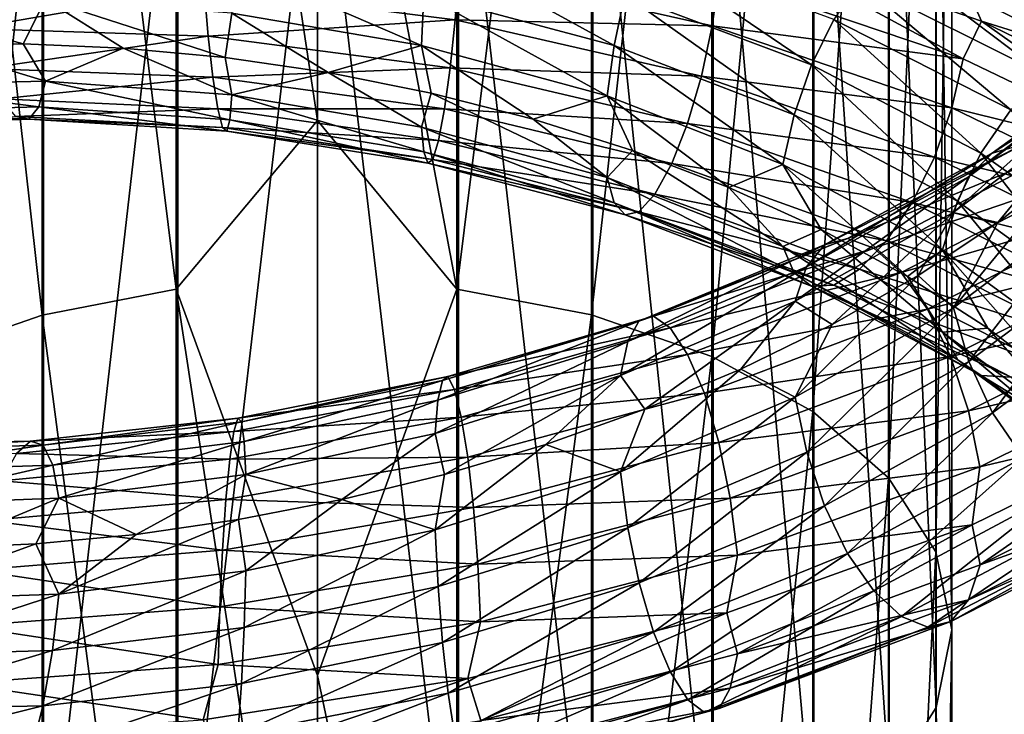
# Model space of a CAD drawing. Units: metres. Extents: x -40 to 117, y -433 to 89.
# Drawn here: x -4 to 9, y -305 to -296 of the extents above; entities that cross this region are included whole.
import ezdxf

# ---------------------------------------------------------------- set-up
doc = ezdxf.new("R2010")
doc.units = ezdxf.units.M
doc.layers.add('solid_506114_24501144_XXX', color=7, linetype='CONTINUOUS')
doc.layers.add('solid_506114_24501144_xxx_02', color=7, linetype='CONTINUOUS')

msp = doc.modelspace()

# ---------------------------------------------------------------- linework, layer by layer
at = {"layer": 'solid_506114_24501144_XXX'}
for points in [[(-1.891428, -284.297607, 963.185425), (-1.891428, -299.118958, 955.101624), (-3.68973, -284.59613, 963.740173)], [(-1.891428, -284.297607, 963.185425), (0, -289.209839, 960.451599), (0, -296.853851, 956.20166)], [(-1.891428, -284.297607, 963.185425), (0, -296.853851, 956.20166), (-1.891428, -299.118958, 955.101624)], [(0, -289.209839, 960.451599), (1.869106, -284.295288, 963.180969), (1.869106, -299.116241, 955.097351)], [(3.669097, -284.591492, 963.731445), (1.869106, -299.116241, 955.097351), (1.869106, -284.295288, 963.180969)], [(-3.68973, -284.59613, 963.740173), (-3.68973, -299.466034, 955.62738), (-5.302645, -285.077118, 964.633911)], [(-1.891428, -299.118958, 955.101624), (-3.68973, -299.466034, 955.62738), (-3.68973, -284.59613, 963.740173)], [(3.669097, -284.591492, 963.731445), (3.669097, -299.460602, 955.61908), (1.869106, -299.116241, 955.097351)], [(5.284738, -285.070374, 964.621338), (3.669097, -299.460602, 955.61908), (3.669097, -284.591492, 963.731445)], [(-3.68973, -299.466034, 955.62738), (-5.302645, -300.025208, 956.474487), (-5.302645, -285.077118, 964.633911)], [(5.284738, -285.070374, 964.621338), (5.284738, -300.017365, 956.462585), (3.669097, -299.460602, 955.61908)], [(6.634851, -285.707886, 965.80603), (5.284738, -300.017365, 956.462585), (5.284738, -285.070374, 964.621338)], [(6.634851, -285.707886, 965.80603), (6.634851, -300.758575, 957.585449), (5.284738, -300.017365, 956.462585)], [(7.651602, -286.471985, 967.226013), (6.634851, -300.758575, 957.585449), (6.634851, -285.707886, 965.80603)], [(7.651602, -286.471985, 967.226013), (7.651602, -301.646912, 958.931274), (6.634851, -300.758575, 957.585449)], [(0, -296.853851, 956.20166), (0, -289.209839, 960.451599), (1.869106, -299.116241, 955.097351)], [(5.302645, -291.377441, 976.341797), (6.649134, -306.606964, 966.445374), (6.649134, -290.738251, 975.153992)], [(-5.284738, -291.384155, 976.35437), (-5.284738, -307.35791, 967.583069), (-3.669097, -291.863007, 977.244202)], [(3.68973, -291.858368, 977.235474), (5.302645, -307.350098, 967.571167), (5.302645, -291.377441, 976.341797)], [(5.302645, -291.377441, 976.341797), (5.302645, -307.350098, 967.571167), (6.649134, -306.606964, 966.445374)], [(-5.284738, -307.35791, 967.583069), (-3.669097, -307.914612, 968.426453), (-3.669097, -291.863007, 977.244202)], [(-3.669097, -291.863007, 977.244202), (-3.669097, -307.914612, 968.426453), (-1.869106, -292.15918, 977.794617)], [(1.891428, -292.15686, 977.7901), (3.68973, -307.90921, 968.418152), (3.68973, -291.858368, 977.235474)], [(3.68973, -291.858368, 977.235474), (3.68973, -307.90921, 968.418152), (5.302645, -307.350098, 967.571167)], [(-3.669097, -307.914612, 968.426453), (-1.869106, -308.258942, 968.94812), (-1.869106, -292.15918, 977.794617)], [(-1.869106, -292.15918, 977.794617), (-1.869106, -308.258942, 968.94812), (0, -292.257904, 977.977905)], [(0, -292.257904, 977.977905), (1.891428, -308.256226, 968.943848), (1.891428, -292.15686, 977.7901)], [(1.891428, -292.15686, 977.7901), (1.891428, -308.256226, 968.943848), (3.68973, -307.90921, 968.418152)], [(-1.869106, -308.258942, 968.94812), (0, -308.373718, 969.121826), (0, -292.257904, 977.977905)], [(0, -292.257904, 977.977905), (0, -308.373718, 969.121826), (1.891428, -308.256226, 968.943848)], [(5.619975, -294.391022, 947.197998), (8.648997, -296.030426, 947.775574), (5.383532, -294.922882, 946.920837)], [(8.648058, -294.95871, 948.452698), (8.897789, -295.5224, 948.096985), (5.619975, -294.391022, 947.197998)], [(1.425503, -295.167755, 951.752625), (3.97471, -295.850098, 951.925598), (1.477332, -294.476959, 951.583984)], [(3.97471, -295.850098, 951.925598), (4.119223, -295.167267, 951.775085), (1.477332, -294.476959, 951.583984)], [(4.119223, -295.167267, 951.775085), (6.617802, -296.111206, 952.375366), (4.305175, -294.537537, 951.427429)], [(6.617802, -296.111206, 952.375366), (6.916547, -295.502686, 952.069092), (4.305175, -294.537537, 951.427429)], [(1.897254, -294.822235, 946.561401), (1.845426, -295.506348, 946.724854), (-1.519022, -295.083496, 946.95575)], [(1.39199, -295.849487, 951.715881), (1.425503, -295.167755, 951.752625), (-1.173372, -294.735779, 951.988464)], [(-1.145786, -295.417816, 951.954041), (1.39199, -295.849487, 951.715881), (-1.173372, -294.735779, 951.988464)], [(1.897254, -294.822235, 946.561401), (5.290087, -295.586212, 946.872681), (1.845426, -295.506348, 946.724854)], [(5.383532, -294.922882, 946.920837), (5.290087, -295.586212, 946.872681), (1.897254, -294.822235, 946.561401)], [(5.383532, -294.922882, 946.920837), (8.648997, -296.030426, 947.775574), (5.290087, -295.586212, 946.872681)], [(-4.83017, -294.991791, 947.716675), (-1.519022, -295.083496, 946.95575), (-4.655616, -295.622925, 948.062012)], [(-1.519022, -295.083496, 946.95575), (-1.464127, -295.726105, 947.318176), (-4.655616, -295.622925, 948.062012)], [(-1.519022, -295.083496, 946.95575), (1.845426, -295.506348, 946.724854), (-1.464127, -295.726105, 947.318176)], [(6.916547, -295.502686, 952.069092), (9.288221, -296.714722, 953.103088), (7.260776, -294.999969, 951.593689)], [(9.288221, -296.714722, 953.103088), (9.750485, -296.249115, 952.694031), (7.260776, -294.999969, 951.593689)], [(-6.014886, -295.274536, 953.62616), (-3.945641, -295.829865, 952.471863), (-3.643359, -295.230225, 952.595093)], [(-3.643359, -295.230225, 952.595093), (-3.945641, -295.829865, 952.471863), (-2.604644, -295.885284, 952.042603)], [(-3.643359, -295.230225, 952.595093), (-2.604644, -295.885284, 952.042603), (-1.239048, -296.012329, 951.73291)], [(-3.643359, -295.230225, 952.595093), (-1.239048, -296.012329, 951.73291), (-1.145786, -295.417816, 951.954041)], [(1.39199, -295.849487, 951.715881), (3.881265, -296.526825, 951.876099), (1.425503, -295.167755, 951.752625)], [(3.881265, -296.526825, 951.876099), (3.97471, -295.850098, 951.925598), (1.425503, -295.167755, 951.752625)], [(3.97471, -295.850098, 951.925598), (6.385633, -296.778107, 952.492615), (4.119223, -295.167267, 951.775085)], [(6.385633, -296.778107, 952.492615), (6.617802, -296.111206, 952.375366), (4.119223, -295.167267, 951.775085)], [(-6.014886, -295.274536, 953.62616), (-5.249416, -295.843475, 953.018311), (-3.945641, -295.829865, 952.471863)], [(-1.145786, -295.417816, 951.954041), (-1.239048, -296.012329, 951.73291), (0.141458, -296.212952, 951.543152)], [(-1.145786, -295.417816, 951.954041), (0.141458, -296.212952, 951.543152), (1.39199, -295.849487, 951.715881)], [(6.617802, -296.111206, 952.375366), (8.887036, -297.291992, 953.350647), (6.916547, -295.502686, 952.069092)], [(8.887036, -297.291992, 953.350647), (9.288221, -296.714722, 953.103088), (6.916547, -295.502686, 952.069092)], [(-4.655616, -295.622925, 948.062012), (-1.464127, -295.726105, 947.318176), (-4.454485, -296.159546, 948.57959)], [(1.845426, -295.506348, 946.724854), (1.778735, -296.149353, 947.084595), (-1.464127, -295.726105, 947.318176)], [(1.845426, -295.506348, 946.724854), (5.145575, -296.26239, 947.017883), (1.778735, -296.149353, 947.084595)], [(5.290087, -295.586212, 946.872681), (5.145575, -296.26239, 947.017883), (1.845426, -295.506348, 946.724854)], [(5.290087, -295.586212, 946.872681), (8.498872, -296.684906, 947.704163), (5.145575, -296.26239, 947.017883)], [(8.648997, -296.030426, 947.775574), (8.498872, -296.684906, 947.704163), (5.290087, -295.586212, 946.872681)], [(-1.464127, -295.726105, 947.318176), (-1.400874, -296.276917, 947.85553), (-4.454485, -296.159546, 948.57959)], [(-1.464127, -295.726105, 947.318176), (1.778735, -296.149353, 947.084595), (-1.400874, -296.276917, 947.85553)], [(-6.015792, -296.38205, 952.946655), (-3.643907, -296.330536, 951.915833), (-5.249416, -295.843475, 953.018311)], [(-3.643907, -296.330536, 951.915833), (-3.945641, -295.829865, 952.471863), (-5.249416, -295.843475, 953.018311)], [(-3.643907, -296.330536, 951.915833), (-2.604644, -295.885284, 952.042603), (-3.945641, -295.829865, 952.471863)], [(-3.643907, -296.330536, 951.915833), (-1.145959, -296.513641, 951.273438), (-2.604644, -295.885284, 952.042603)], [(-1.145959, -296.513641, 951.273438), (-1.239048, -296.012329, 951.73291), (-2.604644, -295.885284, 952.042603)], [(1.39199, -295.849487, 951.715881), (0.141458, -296.212952, 951.543152), (1.523239, -296.487793, 951.472839)], [(1.39199, -295.849487, 951.715881), (1.523239, -296.487793, 951.472839), (2.888396, -296.836456, 951.521484)], [(1.39199, -295.849487, 951.715881), (2.888396, -296.836456, 951.521484), (3.881265, -296.526825, 951.876099)], [(3.881265, -296.526825, 951.876099), (6.235508, -297.445282, 952.42041), (3.97471, -295.850098, 951.925598)], [(6.235508, -297.445282, 952.42041), (6.385633, -296.778107, 952.492615), (3.97471, -295.850098, 951.925598)], [(-1.145959, -296.513641, 951.273438), (0.141458, -296.212952, 951.543152), (-1.239048, -296.012329, 951.73291)], [(-4.454485, -296.159546, 948.57959), (-1.400874, -296.276917, 947.85553), (-4.244291, -296.564636, 949.218872)], [(1.778735, -296.149353, 947.084595), (1.701891, -296.700897, 947.619385), (-1.400874, -296.276917, 947.85553)], [(1.778735, -296.149353, 947.084595), (4.959621, -296.894623, 947.355347), (1.701891, -296.700897, 947.619385)], [(5.145575, -296.26239, 947.017883), (4.959621, -296.894623, 947.355347), (1.778735, -296.149353, 947.084595)], [(6.385633, -296.778107, 952.492615), (8.575258, -297.935577, 953.420898), (6.617802, -296.111206, 952.375366)], [(8.575258, -297.935577, 953.420898), (8.887036, -297.291992, 953.350647), (6.617802, -296.111206, 952.375366)], [(-1.400874, -296.276917, 947.85553), (-1.334771, -296.697571, 948.515564), (-4.244291, -296.564636, 949.218872)], [(-1.400874, -296.276917, 947.85553), (1.701891, -296.700897, 947.619385), (-1.334771, -296.697571, 948.515564)], [(-1.145959, -296.513641, 951.273438), (1.3922, -296.943665, 951.032288), (0.141458, -296.212952, 951.543152)], [(1.3922, -296.943665, 951.032288), (1.523239, -296.487793, 951.472839), (0.141458, -296.212952, 951.543152)], [(5.145575, -296.26239, 947.017883), (8.266704, -297.345337, 947.81604), (4.959621, -296.894623, 947.355347)], [(8.498872, -296.684906, 947.704163), (8.266704, -297.345337, 947.81604), (5.145575, -296.26239, 947.017883)], [(-6.161384, -296.739746, 952.377808), (-3.732095, -296.672668, 951.328918), (-6.015792, -296.38205, 952.946655)], [(-3.732095, -296.672668, 951.328918), (-3.643907, -296.330536, 951.915833), (-6.015792, -296.38205, 952.946655)], [(-3.732095, -296.672668, 951.328918), (-1.173693, -296.847229, 950.677246), (-3.643907, -296.330536, 951.915833)], [(-1.173693, -296.847229, 950.677246), (-1.145959, -296.513641, 951.273438), (-3.643907, -296.330536, 951.915833)], [(-1.173693, -296.847229, 950.677246), (1.425893, -297.276031, 950.435669), (-1.145959, -296.513641, 951.273438)], [(1.425893, -297.276031, 950.435669), (1.3922, -296.943665, 951.032288), (-1.145959, -296.513641, 951.273438)], [(1.3922, -296.943665, 951.032288), (3.88185, -297.622131, 951.187866), (1.523239, -296.487793, 951.472839)], [(3.88185, -297.622131, 951.187866), (2.888396, -296.836456, 951.521484), (1.523239, -296.487793, 951.472839)], [(3.881265, -296.526825, 951.876099), (2.888396, -296.836456, 951.521484), (4.220972, -297.258301, 951.687378)], [(3.881265, -296.526825, 951.876099), (4.220972, -297.258301, 951.687378), (5.512447, -297.753418, 951.967529)], [(3.881265, -296.526825, 951.876099), (5.512447, -297.753418, 951.967529), (6.235508, -297.445282, 952.42041)], [(-3.86814, -296.837646, 950.647644), (-3.732095, -296.672668, 951.328918), (-6.161384, -296.739746, 952.377808)], [(-4.244291, -296.564636, 949.218872), (-1.334771, -296.697571, 948.515564), (-4.042999, -296.801849, 949.926208)], [(-3.86814, -296.837646, 950.647644), (-1.216477, -297.000397, 949.981995), (-3.732095, -296.672668, 951.328918)], [(-1.216477, -297.000397, 949.981995), (-1.173693, -296.847229, 950.677246), (-3.732095, -296.672668, 951.328918)], [(-6.385982, -296.926544, 951.724243), (-3.86814, -296.837646, 950.647644), (-6.161384, -296.739746, 952.377808)], [(-4.042999, -296.801849, 949.926208), (-3.86814, -296.837646, 950.647644), (-6.385982, -296.926544, 951.724243)], [(-1.334771, -296.697571, 948.515564), (-1.271468, -296.950378, 949.242981), (-4.042999, -296.801849, 949.926208)], [(-4.042999, -296.801849, 949.926208), (-1.271468, -296.950378, 949.242981), (-3.86814, -296.837646, 950.647644)], [(-1.334771, -296.697571, 948.515564), (1.621584, -297.122589, 948.277161), (-1.271468, -296.950378, 949.242981)], [(1.701891, -296.700897, 947.619385), (1.621584, -297.122589, 948.277161), (-1.334771, -296.697571, 948.515564)], [(1.701891, -296.700897, 947.619385), (4.745358, -297.43338, 947.865479), (1.621584, -297.122589, 948.277161)], [(4.959621, -296.894623, 947.355347), (4.745358, -297.43338, 947.865479), (1.701891, -296.700897, 947.619385)], [(6.235508, -297.445282, 952.42041), (8.373655, -298.588837, 953.31665), (6.385633, -296.778107, 952.492615)], [(8.373655, -298.588837, 953.31665), (8.575258, -297.935577, 953.420898), (6.385633, -296.778107, 952.492615)], [(-1.271468, -296.950378, 949.242981), (-1.216477, -297.000397, 949.981995), (-3.86814, -296.837646, 950.647644)], [(-1.891428, -299.118958, 955.101624), (0, -296.853851, 956.20166), (0, -304.295868, 951.607056)], [(-1.271468, -296.950378, 949.242981), (1.544678, -297.376587, 949.002808), (-1.216477, -297.000397, 949.981995)], [(1.621584, -297.122589, 948.277161), (1.544678, -297.376587, 949.002808), (-1.271468, -296.950378, 949.242981)], [(-1.216477, -297.000397, 949.981995), (1.47787, -297.427917, 949.740723), (-1.173693, -296.847229, 950.677246)], [(1.47787, -297.427917, 949.740723), (1.425893, -297.276031, 950.435669), (-1.173693, -296.847229, 950.677246)], [(0, -304.295868, 951.607056), (0, -296.853851, 956.20166), (1.869106, -299.116241, 955.097351)], [(3.975797, -297.960663, 950.599609), (3.88185, -297.622131, 951.187866), (1.3922, -296.943665, 951.032288)], [(1.425893, -297.276031, 950.435669), (3.975797, -297.960663, 950.599609), (1.3922, -296.943665, 951.032288)], [(3.88185, -297.622131, 951.187866), (4.220972, -297.258301, 951.687378), (2.888396, -296.836456, 951.521484)], [(4.959621, -296.894623, 947.355347), (7.967958, -297.955841, 948.112427), (4.745358, -297.43338, 947.865479)], [(8.266704, -297.345337, 947.81604), (7.967958, -297.955841, 948.112427), (4.959621, -296.894623, 947.355347)], [(1.544678, -297.376587, 949.002808), (1.47787, -297.427917, 949.740723), (-1.216477, -297.000397, 949.981995)], [(1.621584, -297.122589, 948.277161), (4.521438, -297.8414, 948.49823), (1.544678, -297.376587, 949.002808)], [(4.745358, -297.43338, 947.865479), (4.521438, -297.8414, 948.49823), (1.621584, -297.122589, 948.277161)], [(4.120725, -298.121765, 949.919006), (3.975797, -297.960663, 950.599609), (1.425893, -297.276031, 950.435669)], [(1.47787, -297.427917, 949.740723), (4.120725, -298.121765, 949.919006), (1.425893, -297.276031, 950.435669)], [(3.88185, -297.622131, 951.187866), (6.236447, -298.544403, 951.725952), (4.220972, -297.258301, 951.687378)], [(6.236447, -298.544403, 951.725952), (5.512447, -297.753418, 951.967529), (4.220972, -297.258301, 951.687378)], [(1.544678, -297.376587, 949.002808), (4.307003, -298.082123, 949.200562), (1.47787, -297.427917, 949.740723)], [(4.307003, -298.082123, 949.200562), (4.120725, -298.121765, 949.919006), (1.47787, -297.427917, 949.740723)], [(4.521438, -297.8414, 948.49823), (4.307003, -298.082123, 949.200562), (1.544678, -297.376587, 949.002808)], [(4.745358, -297.43338, 947.865479), (7.623729, -298.468475, 948.576599), (4.521438, -297.8414, 948.49823)], [(7.967958, -297.955841, 948.112427), (7.623729, -298.468475, 948.576599), (4.745358, -297.43338, 947.865479)], [(6.235508, -297.445282, 952.42041), (5.512447, -297.753418, 951.967529), (6.746674, -298.318176, 952.356201)], [(6.387379, -298.896332, 951.154419), (6.236447, -298.544403, 951.725952), (3.88185, -297.622131, 951.187866)], [(3.975797, -297.960663, 950.599609), (6.387379, -298.896332, 951.154419), (3.88185, -297.622131, 951.187866)], [(4.521438, -297.8414, 948.49823), (7.263987, -298.84845, 949.162354), (4.307003, -298.082123, 949.200562)], [(7.623729, -298.468475, 948.576599), (7.263987, -298.84845, 949.162354), (4.521438, -297.8414, 948.49823)], [(6.236447, -298.544403, 951.725952), (6.746674, -298.318176, 952.356201), (5.512447, -297.753418, 951.967529)], [(6.620214, -299.076996, 950.501831), (6.387379, -298.896332, 951.154419), (3.975797, -297.960663, 950.599609)], [(4.120725, -298.121765, 949.919006), (6.620214, -299.076996, 950.501831), (3.975797, -297.960663, 950.599609)], [(4.307003, -298.082123, 949.200562), (6.919482, -299.061737, 949.820679), (4.120725, -298.121765, 949.919006)], [(6.919482, -299.061737, 949.820679), (6.620214, -299.076996, 950.501831), (4.120725, -298.121765, 949.919006)], [(7.263987, -298.84845, 949.162354), (6.919482, -299.061737, 949.820679), (4.307003, -298.082123, 949.200562)], [(8.518446, -298.08728, 978.327759), (6.897116, -299.589478, 978.631226), (6.399936, -299.278442, 979.270508)], [(8.518446, -298.08728, 978.327759), (8.04783, -298.933838, 978.115784), (6.897116, -299.589478, 978.631226)], [(6.236447, -298.544403, 951.725952), (8.374916, -299.694244, 952.614441), (6.746674, -298.318176, 952.356201)], [(8.374916, -299.694244, 952.614441), (7.905836, -298.947052, 952.845581), (6.746674, -298.318176, 952.356201)], [(4.155949, -299.820526, 980.445618), (4.30705, -299.544922, 981.145569), (6.79231, -298.523621, 980.516479)], [(6.55402, -298.81604, 979.850647), (4.155949, -299.820526, 980.445618), (6.79231, -298.523621, 980.516479)], [(4.30705, -299.544922, 981.145569), (4.501482, -299.479858, 981.888123), (7.098934, -298.436127, 981.216492)], [(6.79231, -298.523621, 980.516479), (4.30705, -299.544922, 981.145569), (7.098934, -298.436127, 981.216492)], [(7.623729, -298.468475, 948.576599), (10.237895, -299.786011, 949.713684), (7.263987, -298.84845, 949.162354)], [(8.577601, -300.066254, 952.067505), (8.374916, -299.694244, 952.614441), (6.236447, -298.544403, 951.725952)], [(6.387379, -298.896332, 951.154419), (8.577601, -300.066254, 952.067505), (6.236447, -298.544403, 951.725952)], [(4.058243, -300.272797, 979.84198), (4.155949, -299.820526, 980.445618), (6.55402, -298.81604, 979.850647)], [(6.399936, -299.278442, 979.270508), (4.058243, -300.272797, 979.84198), (6.55402, -298.81604, 979.850647)], [(8.890277, -300.276093, 951.4552), (8.577601, -300.066254, 952.067505), (6.387379, -298.896332, 951.154419)], [(6.620214, -299.076996, 950.501831), (8.890277, -300.276093, 951.4552), (6.387379, -298.896332, 951.154419)], [(7.263987, -298.84845, 949.162354), (9.754798, -300.124542, 950.232361), (6.919482, -299.061737, 949.820679)], [(10.237895, -299.786011, 949.713684), (9.754798, -300.124542, 950.232361), (7.263987, -298.84845, 949.162354)], [(6.919482, -299.061737, 949.820679), (9.292163, -300.297119, 950.827576), (6.620214, -299.076996, 950.501831)], [(9.754798, -300.124542, 950.232361), (9.292163, -300.297119, 950.827576), (6.919482, -299.061737, 949.820679)], [(-1.891428, -299.118958, 955.101624), (-1.891428, -313.171631, 945.745239), (-3.68973, -299.466034, 955.62738)], [(-1.891428, -299.118958, 955.101624), (0, -304.295868, 951.607056), (0, -311.520325, 946.677429)], [(-1.891428, -299.118958, 955.101624), (0, -311.520325, 946.677429), (-1.891428, -313.171631, 945.745239)], [(0, -304.295868, 951.607056), (1.869106, -299.116241, 955.097351), (1.869106, -313.168549, 945.741272)], [(3.669097, -299.460602, 955.61908), (1.869106, -313.168549, 945.741272), (1.869106, -299.116241, 955.097351)], [(9.292163, -300.297119, 950.827576), (8.890277, -300.276093, 951.4552), (6.620214, -299.076996, 950.501831)], [(6.399936, -299.278442, 979.270508), (4.387757, -300.724976, 979.331482), (4.058243, -300.272797, 979.84198)], [(6.399936, -299.278442, 979.270508), (5.674003, -300.187042, 979.03772), (4.387757, -300.724976, 979.331482)], [(6.399936, -299.278442, 979.270508), (6.897116, -299.589478, 978.631226), (5.674003, -300.187042, 979.03772)], [(3.669097, -299.460602, 955.61908), (3.669097, -313.55835, 946.230042), (1.869106, -313.168549, 945.741272)], [(5.284738, -300.017365, 956.462585), (3.669097, -313.55835, 946.230042), (3.669097, -299.460602, 955.61908)], [(-3.68973, -299.466034, 955.62738), (-3.68973, -313.564484, 946.237854), (-5.302645, -300.025208, 956.474487)], [(-1.891428, -313.171631, 945.745239), (-3.68973, -313.564484, 946.237854), (-3.68973, -299.466034, 955.62738)], [(1.614116, -300.605865, 980.632996), (1.672801, -300.340363, 981.351746), (4.30705, -299.544922, 981.145569)], [(4.155949, -299.820526, 980.445618), (1.614116, -300.605865, 980.632996), (4.30705, -299.544922, 981.145569)], [(1.672801, -300.340363, 981.351746), (1.748316, -300.288513, 982.117188), (4.501482, -299.479858, 981.888123)], [(4.30705, -299.544922, 981.145569), (1.672801, -300.340363, 981.351746), (4.501482, -299.479858, 981.888123)], [(4.501482, -299.479858, 981.888123), (1.748316, -300.288513, 982.117188), (4.725516, -299.636902, 982.618225)], [(6.400899, -300.565155, 978.565857), (5.674003, -300.187042, 979.03772), (6.897116, -299.589478, 978.631226)], [(1.748316, -300.288513, 982.117188), (1.835328, -300.460938, 982.872803), (4.725516, -299.636902, 982.618225)], [(4.725516, -299.636902, 982.618225), (1.835328, -300.460938, 982.872803), (4.959646, -299.990784, 983.279175)], [(1.576168, -301.051819, 980.016174), (1.614116, -300.605865, 980.632996), (4.155949, -299.820526, 980.445618)], [(4.058243, -300.272797, 979.84198), (1.576168, -301.051819, 980.016174), (4.155949, -299.820526, 980.445618)], [(-3.68973, -313.564484, 946.237854), (-5.302645, -314.197388, 947.031433), (-5.302645, -300.025208, 956.474487)], [(1.835328, -300.460938, 982.872803), (1.926261, -300.831177, 983.55957), (4.959646, -299.990784, 983.279175)], [(4.959646, -299.990784, 983.279175), (1.926261, -300.831177, 983.55957), (5.183859, -300.513062, 983.813538)], [(5.284738, -300.017365, 956.462585), (5.284738, -314.188507, 947.020264), (3.669097, -313.55835, 946.230042)], [(6.634851, -300.758575, 957.585449), (5.284738, -314.188507, 947.020264), (5.284738, -300.017365, 956.462585)], [(4.058854, -301.563507, 979.130554), (4.387757, -300.724976, 979.331482), (5.674003, -300.187042, 979.03772)], [(6.400899, -300.565155, 978.565857), (4.058854, -301.563507, 979.130554), (5.674003, -300.187042, 979.03772)], [(1.748316, -300.288513, 982.117188), (-1.065963, -300.847107, 981.885193), (1.835328, -300.460938, 982.872803)], [(-1.019921, -300.895599, 981.117126), (-1.065963, -300.847107, 981.885193), (1.748316, -300.288513, 982.117188)], [(1.672801, -300.340363, 981.351746), (-1.019921, -300.895599, 981.117126), (1.748316, -300.288513, 982.117188)], [(-0.98414, -301.158234, 980.395752), (-1.019921, -300.895599, 981.117126), (1.672801, -300.340363, 981.351746)], [(1.614116, -300.605865, 980.632996), (-0.98414, -301.158234, 980.395752), (1.672801, -300.340363, 981.351746)], [(4.058243, -300.272797, 979.84198), (1.701308, -301.602386, 979.561096), (1.576168, -301.051819, 980.016174)], [(4.058243, -300.272797, 979.84198), (3.058365, -301.197693, 979.507019), (1.701308, -301.602386, 979.561096)], [(4.058243, -300.272797, 979.84198), (4.387757, -300.724976, 979.331482), (3.058365, -301.197693, 979.507019)], [(1.835328, -300.460938, 982.872803), (-1.119015, -301.023102, 982.643066), (1.926261, -300.831177, 983.55957)], [(-1.065963, -300.847107, 981.885193), (-1.119015, -301.023102, 982.643066), (1.835328, -300.460938, 982.872803)], [(1.926261, -300.831177, 983.55957), (2.013343, -301.369415, 984.117798), (5.183859, -300.513062, 983.813538)], [(5.183859, -300.513062, 983.813538), (2.013343, -301.369415, 984.117798), (5.378631, -301.173065, 984.166138)], [(-0.961003, -301.601959, 979.776367), (-0.98414, -301.158234, 980.395752), (1.614116, -300.605865, 980.632996)], [(1.576168, -301.051819, 980.016174), (-0.961003, -301.601959, 979.776367), (1.614116, -300.605865, 980.632996)], [(4.157084, -302.315369, 979.070313), (4.058854, -301.563507, 979.130554), (6.400899, -300.565155, 978.565857)], [(6.555811, -301.302917, 978.488586), (4.157084, -302.315369, 979.070313), (6.400899, -300.565155, 978.565857)], [(4.058854, -301.563507, 979.130554), (3.058365, -301.197693, 979.507019), (4.387757, -300.724976, 979.331482)], [(6.634851, -300.758575, 957.585449), (6.634851, -315.027435, 948.072266), (5.284738, -314.188507, 947.020264)], [(7.651602, -301.646912, 958.931274), (6.634851, -315.027435, 948.072266), (6.634851, -300.758575, 957.585449)], [(-1.065963, -300.847107, 981.885193), (-3.843233, -301.152405, 981.195313), (-1.119015, -301.023102, 982.643066)], [(-3.677233, -301.207581, 980.444885), (-3.843233, -301.152405, 981.195313), (-1.065963, -300.847107, 981.885193)], [(-1.019921, -300.895599, 981.117126), (-3.677233, -301.207581, 980.444885), (-1.065963, -300.847107, 981.885193)], [(-3.548227, -301.474609, 979.736755), (-3.677233, -301.207581, 980.444885), (-1.019921, -300.895599, 981.117126)], [(-0.98414, -301.158234, 980.395752), (-3.548227, -301.474609, 979.736755), (-1.019921, -300.895599, 981.117126)], [(1.926261, -300.831177, 983.55957), (-1.174457, -301.39682, 983.331665), (2.013343, -301.369415, 984.117798)], [(-1.119015, -301.023102, 982.643066), (-1.174457, -301.39682, 983.331665), (1.926261, -300.831177, 983.55957)], [(-1.119015, -301.023102, 982.643066), (-4.034507, -301.319946, 981.932434), (-1.174457, -301.39682, 983.331665)], [(-3.843233, -301.152405, 981.195313), (-4.034507, -301.319946, 981.932434), (-1.119015, -301.023102, 982.643066)], [(-3.843233, -301.152405, 981.195313), (-6.486532, -301.206604, 980.060425), (-4.034507, -301.319946, 981.932434)], [(-6.20636, -301.278351, 979.34729), (-6.486532, -301.206604, 980.060425), (-3.843233, -301.152405, 981.195313)], [(-3.677233, -301.207581, 980.444885), (-6.20636, -301.278351, 979.34729), (-3.843233, -301.152405, 981.195313)], [(-3.464809, -301.920288, 979.125549), (-3.548227, -301.474609, 979.736755), (-0.98414, -301.158234, 980.395752)], [(-0.961003, -301.601959, 979.776367), (-3.464809, -301.920288, 979.125549), (-0.98414, -301.158234, 980.395752)], [(1.576168, -301.051819, 980.016174), (0.325697, -301.938507, 979.491821), (-0.961003, -301.601959, 979.776367)], [(1.576168, -301.051819, 980.016174), (1.701308, -301.602386, 979.561096), (0.325697, -301.938507, 979.491821)], [(2.013343, -301.369415, 984.117798), (2.088989, -302.04364, 984.490234), (5.378631, -301.173065, 984.166138)], [(5.378631, -301.173065, 984.166138), (2.088989, -302.04364, 984.490234), (5.530168, -301.918915, 984.313599)], [(-5.988626, -301.557068, 978.66803), (-6.20636, -301.278351, 979.34729), (-3.677233, -301.207581, 980.444885)], [(-3.548227, -301.474609, 979.736755), (-5.988626, -301.557068, 978.66803), (-3.677233, -301.207581, 980.444885)], [(1.576405, -302.343781, 979.299438), (1.701308, -301.602386, 979.561096), (3.058365, -301.197693, 979.507019)], [(4.058854, -301.563507, 979.130554), (1.576405, -302.343781, 979.299438), (3.058365, -301.197693, 979.507019)], [(4.30862, -303.054352, 979.210938), (4.157084, -302.315369, 979.070313), (6.555811, -301.302917, 978.488586)], [(6.794786, -302.02124, 978.600708), (4.30862, -303.054352, 979.210938), (6.555811, -301.302917, 978.488586)], [(-4.034507, -301.319946, 981.932434), (-4.2344, -301.684113, 982.59906), (-1.174457, -301.39682, 983.331665)], [(-1.174457, -301.39682, 983.331665), (-4.2344, -301.684113, 982.59906), (-1.227552, -301.938171, 983.891113)], [(2.013343, -301.369415, 984.117798), (-1.227552, -301.938171, 983.891113), (2.088989, -302.04364, 984.490234)], [(-1.174457, -301.39682, 983.331665), (-1.227552, -301.938171, 983.891113), (2.013343, -301.369415, 984.117798)], [(-5.847834, -302.00885, 978.075256), (-5.988626, -301.557068, 978.66803), (-3.548227, -301.474609, 979.736755)], [(-3.464809, -301.920288, 979.125549), (-5.847834, -302.00885, 978.075256), (-3.548227, -301.474609, 979.736755)], [(1.614557, -303.103241, 979.247314), (1.576405, -302.343781, 979.299438), (4.058854, -301.563507, 979.130554)], [(4.157084, -302.315369, 979.070313), (1.614557, -303.103241, 979.247314), (4.058854, -301.563507, 979.130554)], [(-4.2344, -301.684113, 982.59906), (-4.425827, -302.215607, 983.137268), (-1.227552, -301.938171, 983.891113)], [(-0.961003, -301.601959, 979.776367), (-2.429462, -302.4039, 978.983215), (-3.464809, -301.920288, 979.125549)], [(-0.961003, -301.601959, 979.776367), (-1.056714, -302.205963, 979.29895), (-2.429462, -302.4039, 978.983215)], [(-0.961003, -301.601959, 979.776367), (0.325697, -301.938507, 979.491821), (-1.056714, -302.205963, 979.29895)], [(1.576405, -302.343781, 979.299438), (0.325697, -301.938507, 979.491821), (1.701308, -301.602386, 979.561096)], [(7.651602, -301.646912, 958.931274), (7.651602, -316.032898, 949.333069), (6.634851, -315.027435, 948.072266)], [(-3.464809, -301.920288, 979.125549), (-5.080034, -302.590515, 977.991028), (-5.847834, -302.00885, 978.075256)], [(-3.464809, -301.920288, 979.125549), (-3.773802, -302.531647, 978.546753), (-5.080034, -302.590515, 977.991028)], [(-1.227552, -301.938171, 983.891113), (-4.425827, -302.215607, 983.137268), (-1.273674, -302.614868, 984.263977)], [(-3.464809, -301.920288, 979.125549), (-2.429462, -302.4039, 978.983215), (-3.773802, -302.531647, 978.546753)], [(-1.227552, -301.938171, 983.891113), (-1.273674, -302.614868, 984.263977), (2.088989, -302.04364, 984.490234)], [(-0.961147, -302.892242, 979.055786), (-1.056714, -302.205963, 979.29895), (0.325697, -301.938507, 979.491821)], [(1.576405, -302.343781, 979.299438), (-0.961147, -302.892242, 979.055786), (0.325697, -301.938507, 979.491821)], [(2.088989, -302.04364, 984.490234), (2.147844, -302.801025, 984.651978), (5.530168, -301.918915, 984.313599)], [(5.530168, -301.918915, 984.313599), (2.147844, -302.801025, 984.651978), (5.628398, -302.684662, 984.253723)], [(2.088989, -302.04364, 984.490234), (-1.273674, -302.614868, 984.263977), (2.147844, -302.801025, 984.651978)], [(4.503392, -303.716827, 979.55249), (4.30862, -303.054352, 979.210938), (6.794786, -302.02124, 978.600708)], [(7.101946, -302.657959, 978.904175), (4.503392, -303.716827, 979.55249), (6.794786, -302.02124, 978.600708)], [(-4.425827, -302.215607, 983.137268), (-4.592117, -302.882874, 983.491333), (-1.273674, -302.614868, 984.263977)], [(-3.46533, -303.206055, 978.40271), (-2.429462, -302.4039, 978.983215), (-1.056714, -302.205963, 979.29895)], [(-0.961147, -302.892242, 979.055786), (-3.46533, -303.206055, 978.40271), (-1.056714, -302.205963, 979.29895)], [(-0.984409, -303.652405, 979.002686), (-0.961147, -302.892242, 979.055786), (1.576405, -302.343781, 979.299438)], [(1.614557, -303.103241, 979.247314), (-0.984409, -303.652405, 979.002686), (1.576405, -302.343781, 979.299438)], [(1.673411, -303.853638, 979.402283), (1.614557, -303.103241, 979.247314), (4.157084, -302.315369, 979.070313)], [(4.30862, -303.054352, 979.210938), (1.673411, -303.853638, 979.402283), (4.157084, -302.315369, 979.070313)], [(8.770659, -302.275208, 983.144836), (5.486652, -303.456635, 984.018188), (5.629009, -304.005829, 983.525513)], [(-3.46533, -303.206055, 978.40271), (-3.773802, -302.531647, 978.546753), (-2.429462, -302.4039, 978.983215)], [(-5.848714, -303.287262, 977.351746), (-5.080034, -302.590515, 977.991028), (-3.773802, -302.531647, 978.546753)], [(-3.46533, -303.206055, 978.40271), (-5.848714, -303.287262, 977.351746), (-3.773802, -302.531647, 978.546753)], [(-1.273674, -302.614868, 984.263977), (-4.592117, -302.882874, 983.491333), (-1.309558, -303.373901, 984.425354)], [(-1.273674, -302.614868, 984.263977), (-1.309558, -303.373901, 984.425354), (2.147844, -302.801025, 984.651978)], [(2.147844, -302.801025, 984.651978), (2.185996, -303.574799, 984.600037), (5.628398, -302.684662, 984.253723)], [(5.628398, -302.684662, 984.253723), (2.185996, -303.574799, 984.600037), (5.486652, -303.456635, 984.018188)], [(4.727606, -304.250336, 980.075073), (4.503392, -303.716827, 979.55249), (7.101946, -302.657959, 978.904175)], [(7.455535, -303.162476, 979.381775), (4.727606, -304.250336, 980.075073), (7.101946, -302.657959, 978.904175)], [(-4.592117, -302.882874, 983.491333), (-4.721495, -303.633606, 983.637817), (-1.309558, -303.373901, 984.425354)], [(-3.549197, -303.95993, 978.339478), (-3.46533, -303.206055, 978.40271), (-0.961147, -302.892242, 979.055786)], [(-0.984409, -303.652405, 979.002686), (-3.549197, -303.95993, 978.339478), (-0.961147, -302.892242, 979.055786)], [(2.147844, -302.801025, 984.651978), (-1.309558, -303.373901, 984.425354), (2.185996, -303.574799, 984.600037)], [(-1.020293, -304.404388, 979.157349), (-0.984409, -303.652405, 979.002686), (1.614557, -303.103241, 979.247314)], [(1.673411, -303.853638, 979.402283), (-1.020293, -304.404388, 979.157349), (1.614557, -303.103241, 979.247314)], [(1.749058, -304.530548, 979.763489), (1.673411, -303.853638, 979.402283), (4.30862, -303.054352, 979.210938)], [(4.503392, -303.716827, 979.55249), (1.749058, -304.530548, 979.763489), (4.30862, -303.054352, 979.210938)], [(-5.990263, -304.027985, 977.269531), (-5.848714, -303.287262, 977.351746), (-3.46533, -303.206055, 978.40271)], [(-3.549197, -303.95993, 978.339478), (-5.990263, -304.027985, 977.269531), (-3.46533, -303.206055, 978.40271)], [(-1.309558, -303.373901, 984.425354), (-4.721495, -303.633606, 983.637817), (-1.332819, -304.148407, 984.372314)], [(-1.309558, -303.373901, 984.425354), (-1.332819, -304.148407, 984.372314), (2.185996, -303.574799, 984.600037)], [(5.486652, -303.456635, 984.018188), (2.015088, -304.33429, 984.33551), (2.186233, -304.898407, 983.865723)], [(2.185996, -303.574799, 984.600037), (2.015088, -304.33429, 984.33551), (5.486652, -303.456635, 984.018188)], [(5.486652, -303.456635, 984.018188), (2.186233, -304.898407, 983.865723), (5.629009, -304.005829, 983.525513)], [(-4.721495, -303.633606, 983.637817), (-4.805361, -304.401489, 983.574768), (-1.332819, -304.148407, 984.372314)], [(-3.678574, -304.703644, 978.479187), (-3.549197, -303.95993, 978.339478), (-0.984409, -303.652405, 979.002686)], [(-1.020293, -304.404388, 979.157349), (-3.678574, -304.703644, 978.479187), (-0.984409, -303.652405, 979.002686)], [(2.185996, -303.574799, 984.600037), (-1.332819, -304.148407, 984.372314), (2.015088, -304.33429, 984.33551)], [(1.83614, -305.080536, 980.309631), (1.749058, -304.530548, 979.763489), (4.503392, -303.716827, 979.55249)], [(4.727606, -304.250336, 980.075073), (1.83614, -305.080536, 980.309631), (4.503392, -303.716827, 979.55249)], [(-1.066415, -305.083801, 979.518921), (-1.020293, -304.404388, 979.157349), (1.673411, -303.853638, 979.402283)], [(1.749058, -304.530548, 979.763489), (-1.066415, -305.083801, 979.518921), (1.673411, -303.853638, 979.402283)], [(-6.208622, -304.753662, 977.380188), (-5.990263, -304.027985, 977.269531), (-3.549197, -303.95993, 978.339478)], [(-3.678574, -304.703644, 978.479187), (-6.208622, -304.753662, 977.380188), (-3.549197, -303.95993, 978.339478)], [(5.629009, -304.005829, 983.525513), (2.186233, -304.898407, 983.865723), (5.531303, -304.46524, 982.909973)], [(-1.332819, -304.148407, 984.372314), (-4.805361, -304.401489, 983.574768), (-1.530405, -304.891144, 984.075256)], [(-1.332819, -304.148407, 984.372314), (-1.530405, -304.891144, 984.075256), (2.015088, -304.33429, 984.33551)], [(2.015088, -304.33429, 984.33551), (-1.530405, -304.891144, 984.075256), (-1.332964, -305.470459, 983.634033)], [(2.015088, -304.33429, 984.33551), (-1.332964, -305.470459, 983.634033), (2.186233, -304.898407, 983.865723)], [(0, -311.520325, 946.677429), (0, -304.295868, 951.607056), (1.869106, -313.168549, 945.741272)], [(1.927073, -305.467468, 980.987122), (1.83614, -305.080536, 980.309631), (4.727606, -304.250336, 980.075073)], [(4.961736, -304.6203, 980.727173), (1.927073, -305.467468, 980.987122), (4.727606, -304.250336, 980.075073)], [(-4.805361, -304.401489, 983.574768), (-5.018317, -305.122559, 983.243225), (-1.530405, -304.891144, 984.075256)], [(-3.844864, -305.373383, 978.822144), (-3.678574, -304.703644, 978.479187), (-1.020293, -304.404388, 979.157349)], [(-1.066415, -305.083801, 979.518921), (-3.844864, -305.373383, 978.822144), (-1.020293, -304.404388, 979.157349)], [(5.531303, -304.46524, 982.909973), (2.148285, -305.351898, 983.236633), (5.380202, -304.7388, 982.200439)], [(2.186233, -304.898407, 983.865723), (2.148285, -305.351898, 983.236633), (5.531303, -304.46524, 982.909973)], [(-1.11951, -305.636902, 980.066223), (-1.066415, -305.083801, 979.518921), (1.749058, -304.530548, 979.763489)], [(1.83614, -305.080536, 980.309631), (-1.11951, -305.636902, 980.066223), (1.749058, -304.530548, 979.763489)], [(-6.489285, -305.401764, 977.685974), (-6.208622, -304.753662, 977.380188), (-3.678574, -304.703644, 978.479187)], [(-3.844864, -305.373383, 978.822144), (-6.489285, -305.401764, 977.685974), (-3.678574, -304.703644, 978.479187)], [(2.014085, -305.656342, 981.739136), (1.927073, -305.467468, 980.987122), (4.961736, -304.6203, 980.727173)], [(5.18577, -304.793182, 981.454102), (2.014085, -305.656342, 981.739136), (4.961736, -304.6203, 980.727173)], [(5.380202, -304.7388, 982.200439), (2.089599, -305.615417, 982.508301), (5.18577, -304.793182, 981.454102)], [(2.148285, -305.351898, 983.236633), (2.089599, -305.615417, 982.508301), (5.380202, -304.7388, 982.200439)], [(2.089599, -305.615417, 982.508301), (2.014085, -305.656342, 981.739136), (5.18577, -304.793182, 981.454102)]]:
    msp.add_3dface(points, dxfattribs=at)
at = {"layer": 'solid_506114_24501144_xxx_02'}
for points in [[(8.283906, -287.32428, 968.809814), (7.651602, -301.646912, 958.931274), (7.651602, -286.471985, 967.226013)], [(8.283906, -287.32428, 968.809814), (8.283906, -302.637817, 960.432373), (7.651602, -301.646912, 958.931274)], [(8.499992, -288.221924, 970.477905), (8.283906, -302.637817, 960.432373), (8.283906, -287.32428, 968.809814)], [(8.499992, -288.221924, 970.477905), (8.499992, -303.681427, 962.013428), (8.283906, -302.637817, 960.432373)], [(8.289004, -289.119843, 972.146484), (8.499992, -303.681427, 962.013428), (8.499992, -288.221924, 970.477905)], [(7.661542, -289.9729, 973.73175), (8.289004, -304.725342, 963.59491), (8.289004, -289.119843, 972.146484)], [(8.289004, -289.119843, 972.146484), (8.289004, -304.725342, 963.59491), (8.499992, -303.681427, 962.013428)], [(6.649134, -290.738251, 975.153992), (7.661542, -305.717133, 965.097351), (7.661542, -289.9729, 973.73175)], [(7.661542, -289.9729, 973.73175), (7.661542, -305.717133, 965.097351), (8.289004, -304.725342, 963.59491)], [(6.649134, -290.738251, 975.153992), (6.649134, -306.606964, 966.445374), (7.661542, -305.717133, 965.097351)], [(5.619975, -294.391022, 947.197998), (8.897789, -295.5224, 948.096985), (8.648997, -296.030426, 947.775574)], [(7.620518, -294.63443, 950.99884), (10.233582, -295.923401, 952.167236), (7.965023, -294.435608, 950.336365)], [(7.965023, -294.435608, 950.336365), (10.696218, -295.763885, 951.568665), (8.264291, -294.430206, 949.657593)], [(10.233582, -295.923401, 952.167236), (10.696218, -295.763885, 951.568665), (7.965023, -294.435608, 950.336365)], [(8.264291, -294.430206, 949.657593), (11.098104, -295.794098, 950.94397), (8.497127, -294.612976, 949.013123)], [(10.696218, -295.763885, 951.568665), (11.098104, -295.794098, 950.94397), (8.264291, -294.430206, 949.657593)], [(7.260776, -294.999969, 951.593689), (9.750485, -296.249115, 952.694031), (7.620518, -294.63443, 950.99884)], [(9.750485, -296.249115, 952.694031), (10.233582, -295.923401, 952.167236), (7.620518, -294.63443, 950.99884)], [(8.497127, -294.612976, 949.013123), (11.410779, -296.006378, 950.339722), (8.648058, -294.95871, 948.452698)], [(11.098104, -295.794098, 950.94397), (11.410779, -296.006378, 950.339722), (8.497127, -294.612976, 949.013123)], [(8.648058, -294.95871, 948.452698), (11.613465, -296.373322, 949.803223), (8.897789, -295.5224, 948.096985)], [(11.410779, -296.006378, 950.339722), (11.613465, -296.373322, 949.803223), (8.648058, -294.95871, 948.452698)], [(8.897789, -295.5224, 948.096985), (11.614726, -297.454468, 949.116394), (8.648997, -296.030426, 947.775574)], [(8.897789, -295.5224, 948.096985), (11.85549, -296.9646, 949.479492), (11.614726, -297.454468, 949.116394)], [(11.613465, -296.373322, 949.803223), (11.85549, -296.9646, 949.479492), (8.897789, -295.5224, 948.096985)], [(9.040705, -297.295898, 979.492065), (9.448827, -297.177551, 980.13147), (11.471432, -295.733612, 978.680298)], [(10.975947, -295.890045, 978.117737), (9.040705, -297.295898, 979.492065), (11.471432, -295.733612, 978.680298)], [(8.723536, -297.611267, 978.874817), (9.040705, -297.295898, 979.492065), (10.975947, -295.890045, 978.117737)], [(10.590885, -296.233643, 977.561707), (8.723536, -297.611267, 978.874817), (10.975947, -295.890045, 978.117737)], [(8.648997, -296.030426, 947.775574), (11.614726, -297.454468, 949.116394), (8.498872, -296.684906, 947.704163)], [(8.518446, -298.08728, 978.327759), (8.723536, -297.611267, 978.874817), (10.590885, -296.233643, 977.561707)], [(10.341895, -296.726166, 977.056213), (8.518446, -298.08728, 978.327759), (10.590885, -296.233643, 977.561707)], [(8.498872, -296.684906, 947.704163), (11.413123, -298.0961, 949.012329), (8.266704, -297.345337, 947.81604)], [(11.614726, -297.454468, 949.116394), (11.413123, -298.0961, 949.012329), (8.498872, -296.684906, 947.704163)], [(10.341895, -296.726166, 977.056213), (9.116004, -298.22403, 977.498108), (8.518446, -298.08728, 978.327759)], [(8.887036, -297.291992, 953.350647), (10.846531, -298.687378, 954.658752), (9.288221, -296.714722, 953.103088)], [(10.341895, -296.726166, 977.056213), (10.086736, -297.467834, 976.789001), (9.116004, -298.22403, 977.498108)], [(6.79231, -298.523621, 980.516479), (7.098934, -298.436127, 981.216492), (9.448827, -297.177551, 980.13147)], [(9.040705, -297.295898, 979.492065), (6.79231, -298.523621, 980.516479), (9.448827, -297.177551, 980.13147)], [(9.448827, -297.177551, 980.13147), (7.098934, -298.436127, 981.216492), (9.919085, -297.271301, 980.745361)], [(6.55402, -298.81604, 979.850647), (6.79231, -298.523621, 980.516479), (9.040705, -297.295898, 979.492065)], [(8.723536, -297.611267, 978.874817), (6.55402, -298.81604, 979.850647), (9.040705, -297.295898, 979.492065)], [(7.098934, -298.436127, 981.216492), (7.452239, -298.566589, 981.898926), (9.919085, -297.271301, 980.745361)], [(9.919085, -297.271301, 980.745361), (7.452239, -298.566589, 981.898926), (10.410535, -297.557312, 981.287231)], [(8.266704, -297.345337, 947.81604), (11.101344, -298.733368, 949.077026), (7.967958, -297.955841, 948.112427)], [(11.413123, -298.0961, 949.012329), (11.101344, -298.733368, 949.077026), (8.266704, -297.345337, 947.81604)], [(8.575258, -297.935577, 953.420898), (10.466009, -299.300903, 954.6698), (8.887036, -297.291992, 953.350647)], [(10.466009, -299.300903, 954.6698), (10.846531, -298.687378, 954.658752), (8.887036, -297.291992, 953.350647)], [(6.235508, -297.445282, 952.42041), (6.746674, -298.318176, 952.356201), (7.905836, -298.947052, 952.845581)], [(6.235508, -297.445282, 952.42041), (7.905836, -298.947052, 952.845581), (8.373655, -298.588837, 953.31665)], [(8.519729, -299.367371, 977.631165), (9.116004, -298.22403, 977.498108), (10.086736, -297.467834, 976.789001)], [(10.343451, -297.997375, 976.368896), (8.519729, -299.367371, 977.631165), (10.086736, -297.467834, 976.789001)], [(6.399936, -299.278442, 979.270508), (6.55402, -298.81604, 979.850647), (8.723536, -297.611267, 978.874817)], [(8.518446, -298.08728, 978.327759), (6.399936, -299.278442, 979.270508), (8.723536, -297.611267, 978.874817)], [(7.452239, -298.566589, 981.898926), (7.821467, -298.892059, 982.511047), (10.410535, -297.557312, 981.287231)], [(10.410535, -297.557312, 981.287231), (7.821467, -298.892059, 982.511047), (10.881169, -298.012604, 981.7099)], [(7.967958, -297.955841, 948.112427), (10.700159, -299.31189, 949.315002), (7.623729, -298.468475, 948.576599)], [(11.101344, -298.733368, 949.077026), (10.700159, -299.31189, 949.315002), (7.967958, -297.955841, 948.112427)], [(8.373655, -298.588837, 953.31665), (10.219954, -299.936371, 954.52533), (8.575258, -297.935577, 953.420898)], [(8.72592, -300.085022, 977.528564), (8.519729, -299.367371, 977.631165), (10.343451, -297.997375, 976.368896)], [(10.219954, -299.936371, 954.52533), (10.466009, -299.300903, 954.6698), (8.575258, -297.935577, 953.420898)], [(10.59378, -298.689728, 976.233582), (8.72592, -300.085022, 977.528564), (10.343451, -297.997375, 976.368896)], [(7.821467, -298.892059, 982.511047), (8.175057, -299.386353, 982.999756), (10.881169, -298.012604, 981.7099)], [(8.518446, -298.08728, 978.327759), (9.116004, -298.22403, 977.498108), (8.04783, -298.933838, 978.115784)], [(10.881169, -298.012604, 981.7099), (8.175057, -299.386353, 982.999756), (11.290005, -298.611816, 981.968384)], [(8.519729, -299.367371, 977.631165), (8.04783, -298.933838, 978.115784), (9.116004, -298.22403, 977.498108)], [(7.098934, -298.436127, 981.216492), (4.501482, -299.479858, 981.888123), (7.452239, -298.566589, 981.898926)], [(10.700159, -299.31189, 949.315002), (10.237895, -299.786011, 949.713684), (7.623729, -298.468475, 948.576599)], [(4.501482, -299.479858, 981.888123), (4.725516, -299.636902, 982.618225), (7.452239, -298.566589, 981.898926)], [(7.452239, -298.566589, 981.898926), (4.725516, -299.636902, 982.618225), (7.821467, -298.892059, 982.511047)], [(8.373655, -298.588837, 953.31665), (7.905836, -298.947052, 952.845581), (8.98109, -299.638336, 953.430603)], [(8.175057, -299.386353, 982.999756), (8.482216, -300.021027, 983.314026), (11.290005, -298.611816, 981.968384)], [(8.373655, -298.588837, 953.31665), (8.98109, -299.638336, 953.430603), (9.964038, -300.388947, 954.10437)], [(8.373655, -298.588837, 953.31665), (9.964038, -300.388947, 954.10437), (10.219954, -299.936371, 954.52533)], [(11.290005, -298.611816, 981.968384), (8.482216, -300.021027, 983.314026), (11.608087, -299.307404, 982.045898)], [(9.044002, -300.774231, 977.59906), (8.72592, -300.085022, 977.528564), (10.59378, -298.689728, 976.233582)], [(10.979949, -299.342529, 976.250732), (9.044002, -300.774231, 977.59906), (10.59378, -298.689728, 976.233582)], [(4.725516, -299.636902, 982.618225), (4.959646, -299.990784, 983.279175), (7.821467, -298.892059, 982.511047)], [(7.821467, -298.892059, 982.511047), (4.959646, -299.990784, 983.279175), (8.175057, -299.386353, 982.999756)], [(6.400899, -300.565155, 978.565857), (6.897116, -299.589478, 978.631226), (8.04783, -298.933838, 978.115784)], [(8.519729, -299.367371, 977.631165), (6.400899, -300.565155, 978.565857), (8.04783, -298.933838, 978.115784)], [(8.374916, -299.694244, 952.614441), (8.98109, -299.638336, 953.430603), (7.905836, -298.947052, 952.845581)], [(8.482216, -300.021027, 983.314026), (8.721192, -300.746033, 983.433044), (11.608087, -299.307404, 982.045898)], [(11.608087, -299.307404, 982.045898), (8.721192, -300.746033, 983.433044), (11.814278, -300.036957, 981.944702)], [(4.959646, -299.990784, 983.279175), (5.183859, -300.513062, 983.813538), (8.175057, -299.386353, 982.999756)], [(8.175057, -299.386353, 982.999756), (5.183859, -300.513062, 983.813538), (8.482216, -300.021027, 983.314026)], [(6.555811, -301.302917, 978.488586), (6.400899, -300.565155, 978.565857), (8.519729, -299.367371, 977.631165)], [(8.72592, -300.085022, 977.528564), (6.555811, -301.302917, 978.488586), (8.519729, -299.367371, 977.631165)], [(9.452837, -301.374878, 977.847229), (9.044002, -300.774231, 977.59906), (10.979949, -299.342529, 976.250732)], [(8.374916, -299.694244, 952.614441), (10.221493, -301.050232, 953.814026), (8.98109, -299.638336, 953.430603)], [(10.468869, -301.448395, 953.298462), (10.221493, -301.050232, 953.814026), (8.374916, -299.694244, 952.614441)], [(8.577601, -300.066254, 952.067505), (10.468869, -301.448395, 953.298462), (8.374916, -299.694244, 952.614441)], [(10.221493, -301.050232, 953.814026), (9.964038, -300.388947, 954.10437), (8.98109, -299.638336, 953.430603)], [(5.183859, -300.513062, 983.813538), (5.378631, -301.173065, 984.166138), (8.482216, -300.021027, 983.314026)], [(8.482216, -300.021027, 983.314026), (5.378631, -301.173065, 984.166138), (8.721192, -300.746033, 983.433044)], [(6.794786, -302.02124, 978.600708), (6.555811, -301.302917, 978.488586), (8.72592, -300.085022, 977.528564)], [(9.044002, -300.774231, 977.59906), (6.794786, -302.02124, 978.600708), (8.72592, -300.085022, 977.528564)], [(10.850486, -301.696106, 952.737488), (10.468869, -301.448395, 953.298462), (8.577601, -300.066254, 952.067505)], [(8.890277, -300.276093, 951.4552), (10.850486, -301.696106, 952.737488), (8.577601, -300.066254, 952.067505)], [(8.721192, -300.746033, 983.433044), (8.876103, -301.496826, 983.356567), (11.814278, -300.036957, 981.944702)], [(11.814278, -300.036957, 981.944702), (8.876103, -301.496826, 983.356567), (11.741716, -300.819916, 981.755188)], [(11.340983, -301.76416, 952.177917), (10.850486, -301.696106, 952.737488), (8.890277, -300.276093, 951.4552)], [(9.292163, -300.297119, 950.827576), (11.340983, -301.76416, 952.177917), (8.890277, -300.276093, 951.4552)], [(5.378631, -301.173065, 984.166138), (5.530168, -301.918915, 984.313599), (8.721192, -300.746033, 983.433044)], [(8.721192, -300.746033, 983.433044), (5.530168, -301.918915, 984.313599), (8.876103, -301.496826, 983.356567)], [(7.101946, -302.657959, 978.904175), (6.794786, -302.02124, 978.600708), (9.044002, -300.774231, 977.59906)], [(9.452837, -301.374878, 977.847229), (7.101946, -302.657959, 978.904175), (9.044002, -300.774231, 977.59906)], [(11.741716, -300.819916, 981.755188), (8.770659, -302.275208, 983.144836), (8.877068, -302.811768, 982.636475)], [(8.876103, -301.496826, 983.356567), (8.770659, -302.275208, 983.144836), (11.741716, -300.819916, 981.755188)], [(11.741716, -300.819916, 981.755188), (8.877068, -302.811768, 982.636475), (11.81556, -301.342041, 981.234558)], [(7.455535, -303.162476, 979.381775), (7.101946, -302.657959, 978.904175), (9.452837, -301.374878, 977.847229)], [(9.923471, -301.838959, 978.259644), (7.455535, -303.162476, 979.381775), (9.452837, -301.374878, 977.847229)], [(11.81556, -301.342041, 981.234558), (8.877068, -302.811768, 982.636475), (11.610471, -301.823334, 980.676758)], [(5.530168, -301.918915, 984.313599), (5.628398, -302.684662, 984.253723), (8.876103, -301.496826, 983.356567)], [(8.876103, -301.496826, 983.356567), (5.628398, -302.684662, 984.253723), (8.770659, -302.275208, 983.144836)], [(8.283906, -302.637817, 960.432373), (7.651602, -316.032898, 949.333069), (7.651602, -301.646912, 958.931274)], [(11.610471, -301.823334, 980.676758), (8.722983, -303.280548, 982.044922), (11.293302, -302.136353, 980.050293)], [(8.877068, -302.811768, 982.636475), (8.722983, -303.280548, 982.044922), (11.610471, -301.823334, 980.676758)], [(7.824764, -303.502838, 979.985779), (7.455535, -303.162476, 979.381775), (9.923471, -301.838959, 978.259644)], [(10.414922, -302.138153, 978.794373), (7.824764, -303.502838, 979.985779), (9.923471, -301.838959, 978.259644)], [(8.178069, -303.648163, 980.665527), (7.824764, -303.502838, 979.985779), (10.414922, -302.138153, 978.794373)], [(10.88518, -302.245331, 979.406433), (8.178069, -303.648163, 980.665527), (10.414922, -302.138153, 978.794373)], [(11.293302, -302.136353, 980.050293), (8.484693, -303.570801, 981.36969), (10.88518, -302.245331, 979.406433)], [(8.722983, -303.280548, 982.044922), (8.484693, -303.570801, 981.36969), (11.293302, -302.136353, 980.050293)], [(5.628398, -302.684662, 984.253723), (5.486652, -303.456635, 984.018188), (8.770659, -302.275208, 983.144836)], [(8.770659, -302.275208, 983.144836), (5.629009, -304.005829, 983.525513), (8.877068, -302.811768, 982.636475)], [(8.484693, -303.570801, 981.36969), (8.178069, -303.648163, 980.665527), (10.88518, -302.245331, 979.406433)], [(8.283906, -302.637817, 960.432373), (8.283906, -317.154419, 950.739441), (7.651602, -316.032898, 949.333069)], [(8.499992, -303.681427, 962.013428), (8.283906, -317.154419, 950.739441), (8.283906, -302.637817, 960.432373)], [(8.877068, -302.811768, 982.636475), (5.629009, -304.005829, 983.525513), (8.722983, -303.280548, 982.044922)], [(4.961736, -304.6203, 980.727173), (4.727606, -304.250336, 980.075073), (7.455535, -303.162476, 979.381775)], [(7.824764, -303.502838, 979.985779), (4.961736, -304.6203, 980.727173), (7.455535, -303.162476, 979.381775)], [(8.722983, -303.280548, 982.044922), (5.531303, -304.46524, 982.909973), (8.484693, -303.570801, 981.36969)], [(5.629009, -304.005829, 983.525513), (5.531303, -304.46524, 982.909973), (8.722983, -303.280548, 982.044922)], [(5.18577, -304.793182, 981.454102), (4.961736, -304.6203, 980.727173), (7.824764, -303.502838, 979.985779)], [(8.178069, -303.648163, 980.665527), (5.18577, -304.793182, 981.454102), (7.824764, -303.502838, 979.985779)], [(5.380202, -304.7388, 982.200439), (5.18577, -304.793182, 981.454102), (8.178069, -303.648163, 980.665527)], [(8.484693, -303.570801, 981.36969), (5.380202, -304.7388, 982.200439), (8.178069, -303.648163, 980.665527)], [(5.531303, -304.46524, 982.909973), (5.380202, -304.7388, 982.200439), (8.484693, -303.570801, 981.36969)], [(8.499992, -303.681427, 962.013428), (8.499992, -318.335632, 952.220642), (8.283906, -317.154419, 950.739441)], [(8.289004, -304.725342, 963.59491), (8.499992, -318.335632, 952.220642), (8.499992, -303.681427, 962.013428)], [(7.661542, -305.717133, 965.097351), (8.289004, -319.517212, 953.702271), (8.289004, -304.725342, 963.59491)], [(8.289004, -304.725342, 963.59491), (8.289004, -319.517212, 953.702271), (8.499992, -318.335632, 952.220642)]]:
    msp.add_3dface(points, dxfattribs=at)

doc.saveas('drawing.dxf')
